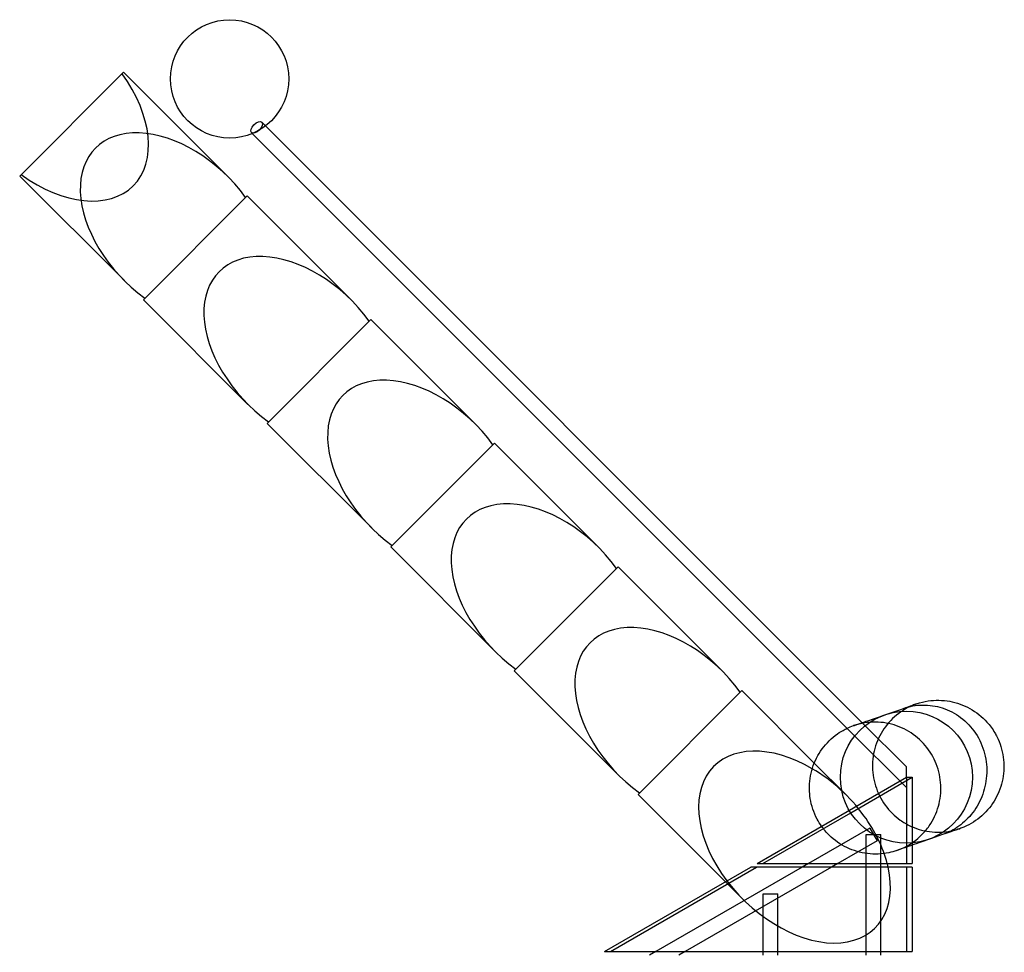
# Model space of a CAD drawing. Units: millimetres. Extents: x 0 to 15.3, y -7.1 to 4.2.
# Drawn here: x 5.3 to 6.6, y -1.2 to 0.1 of the extents above; entities that cross this region are included whole.
import ezdxf

# ---------------------------------------------------------------- set-up
doc = ezdxf.new("R2010")
doc.units = ezdxf.units.MM
doc.layers.add('SPIELGERÄTE', color=7, linetype='Continuous')

# ---------------------------------------------------------------- blocks, each defined once
blk = doc.blocks.new('4.5545')
at = {"layer": 'SPIELGERÄTE'}
for p, q in [((5.4096, -0.0012), (5.2682, -0.1426)), ((5.4096, -0.0012), (5.5522, -0.1438)), ((5.6032, -0.0743), (5.5982, -0.0694)), ((6.4165, -0.8877), (5.6032, -0.0743)), ((5.5841, -0.0835), (5.5852, -0.0847)), ((5.5852, -0.0847), (6.3963, -0.8958)), ((5.2682, -0.1426), (5.4108, -0.2852)), ((5.5781, -0.1697), (5.4367, -0.3112)), ((5.5781, -0.1697), (5.7207, -0.3123)), ((5.4367, -0.3112), (5.5793, -0.4538)), ((5.7467, -0.3383), (5.6053, -0.4797)), ((5.7467, -0.3383), (5.8893, -0.4809)), ((5.6053, -0.4797), (5.7479, -0.6223)), ((5.9152, -0.5068), (5.7738, -0.6482)), ((5.9152, -0.5068), (6.0578, -0.6494)), ((5.7738, -0.6482), (5.9164, -0.7908)), ((6.0838, -0.6753), (5.9423, -0.8168)), ((6.0838, -0.6753), (6.2264, -0.818)), ((5.9423, -0.8168), (6.0849, -0.9594)), ((6.2523, -0.8439), (6.1109, -0.9853)), ((6.2523, -0.8439), (6.3511, -0.9427)), ((6.3963, -0.8958), (6.4767, -0.9762)), ((6.4767, -0.9479), (6.4165, -0.8877)), ((6.3511, -0.9427), (6.3949, -0.9865)), ((6.3959, -1.0087), (6.4767, -0.962)), ((6.401, -1.0103), (6.4847, -0.962)), ((6.4767, -0.962), (6.4847, -0.962)), ((6.4767, -0.962), (6.4767, -1.0795)), ((6.4847, -0.962), (6.4847, -1.0523)), ((6.1109, -0.9853), (6.23, -1.1045)), ((6.2732, -1.0795), (6.3959, -1.0087)), ((6.2812, -1.0795), (6.401, -1.0103)), ((6.4267, -1.0313), (6.3432, -1.0795)), ((6.4267, -1.0313), (6.4367, -1.0486)), ((6.4217, -1.04), (6.4417, -1.04)), ((6.4217, -1.0795), (6.4217, -1.04)), ((6.4417, -1.0795), (6.4417, -1.04)), ((6.4367, -1.0486), (6.3832, -1.0795)), ((6.4847, -1.0523), (6.4847, -1.0795)), ((6.0654, -1.1995), (6.2645, -1.0845)), ((6.0733, -1.1995), (6.2725, -1.0845)), ((6.3345, -1.0845), (6.1354, -1.1995)), ((6.3745, -1.0845), (6.1754, -1.1995)), ((6.2725, -1.0845), (6.2645, -1.0845)), ((6.4847, -1.0845), (6.2725, -1.0845)), ((6.2732, -1.0795), (6.2812, -1.0795)), ((6.2812, -1.0795), (6.4847, -1.0795)), ((6.3432, -1.0795), (6.3345, -1.0845)), ((6.3832, -1.0795), (6.3745, -1.0845)), ((6.4217, -1.0845), (6.4217, -1.0795)), ((6.4217, -1.1995), (6.4217, -1.0845)), ((6.4417, -1.0845), (6.4417, -1.0795)), ((6.4417, -1.1995), (6.4417, -1.0845)), ((6.4767, -1.0845), (6.4767, -1.1995)), ((6.4847, -1.0845), (6.4847, -1.1995)), ((6.23, -1.1045), (6.2535, -1.1279)), ((6.2817, -1.1208), (6.3017, -1.1208)), ((6.2817, -1.1995), (6.2817, -1.1208)), ((6.3017, -1.1995), (6.3017, -1.1208)), ((6.0654, -1.1995), (6.0733, -1.1995)), ((6.0733, -1.1995), (6.4847, -1.1995)), ((6.1354, -1.1995), (6.1267, -1.2045)), ((6.1754, -1.1995), (6.1667, -1.2045)), ((6.2817, -1.2045), (6.2817, -1.1995)), ((6.3017, -1.2045), (6.3017, -1.1995)), ((6.4217, -1.2045), (6.4217, -1.1995)), ((6.4417, -1.2045), (6.4417, -1.1995))]:
    blk.add_line(p, q, dxfattribs=at)
for centre, radius in [((5.5543, -0.0102), 0.0806), ((6.4767, -0.962), 0.09)]:
    blk.add_circle(centre, radius, dxfattribs=at)
for centre, start_param, end_param in [((5.313, -0.046), 1.808771, 4.474414), ((5.4815, -0.2145), 4.474414, 8.091956), ((5.65, -0.383), 4.474414, 8.091956), ((5.8186, -0.5516), 4.474414, 8.091956), ((5.9871, -0.7201), 4.474414, 8.091956), ((6.1556, -0.8887), 4.474414, 8.091956), ((6.3242, -1.0572), 5.097579, 7.643073), ((6.3242, -1.0572), 4.474414, 5.097579), ((6.3242, -1.0572), 3.969495, 4.474414), ((6.3242, -1.0572), 1.359888, 3.930549), ((6.3242, -1.0572), 3.930549, 3.969495)]:
    blk.add_ellipse(centre, major_axis=(-0.11, 0.11), ratio=0.642788, start_param=start_param, end_param=end_param, dxfattribs=at)
blk.add_ellipse((5.5911, -0.0764), major_axis=(-0.00707, -0.00707), ratio=0.512706, dxfattribs=at)
for points, knots in [([(6.4906, -0.862), (6.4958, -0.8602), (6.5011, -0.8589), (6.5161, -0.8566), (6.5261, -0.8568), (6.5453, -0.8602), (6.5547, -0.8636), (6.5719, -0.8731), (6.5798, -0.8795), (6.5905, -0.8913), (6.5941, -0.8962), (6.5982, -0.9031), (6.5991, -0.9049), (6.6044, -0.9154), (6.6074, -0.925), (6.6101, -0.9444), (6.6099, -0.9544), (6.6063, -0.9737), (6.6028, -0.9831), (6.5932, -1.0001), (6.587, -1.0079), (6.5724, -1.0208), (6.564, -1.0261), (6.5533, -1.0307), (6.5514, -1.0314), (6.5495, -1.0321)], [0, 0, 0, 0, 0.0163855, 0.0163855, 0.0455247, 0.0455247, 0.0747872, 0.0747872, 0.1044753, 0.1044753, 0.1225801, 0.1225801, 0.128589, 0.128589, 0.157893, 0.157893, 0.1872881, 0.1872881, 0.2166307, 0.2166307, 0.2458579, 0.2458579, 0.2749495, 0.2749495, 0.2809407, 0.2809407, 0.2809407, 0.2809407]), ([(6.4103, -0.8898), (6.4107, -0.8897), (6.4112, -0.8895), (6.4161, -0.8878), (6.4223, -0.8856), (6.4431, -0.8784), (6.4601, -0.8726), (6.4726, -0.8682)], [0.1744668, 0.1744668, 0.1744668, 0.1744668, 0.1985059, 0.1985059, 0.3964982, 0.3964982, 0.7926338, 0.7926338, 0.7926338, 0.7926338]), ([(6.4906, -0.862), (6.4888, -0.8626), (6.487, -0.8633), (6.4762, -0.8678), (6.4678, -0.8732), (6.4533, -0.8861), (6.447, -0.8938), (6.4374, -0.9108), (6.4339, -0.9202), (6.4302, -0.9395), (6.43, -0.9495), (6.4327, -0.9689), (6.4357, -0.9785), (6.4445, -0.9961), (6.4505, -1.0043), (6.4609, -1.0146), (6.4645, -1.0176), (6.4727, -1.0234), (6.4774, -1.0262), (6.4838, -1.0292), (6.4855, -1.0299), (6.4961, -1.0342), (6.5058, -1.0363), (6.5252, -1.0374), (6.5351, -1.0363), (6.5461, -1.0332), (6.5478, -1.0327), (6.5495, -1.0321)], [0, 0, 0, 0, 0.00584, 0.00584, 0.0349157, 0.0349157, 0.0641349, 0.0641349, 0.0934844, 0.0934844, 0.1228934, 0.1228934, 0.1522463, 0.1522463, 0.1819304, 0.1819304, 0.1960332, 0.1960332, 0.2121119, 0.2121119, 0.2174531, 0.2174531, 0.2465119, 0.2465119, 0.2755908, 0.2755908, 0.280929, 0.280929, 0.280929, 0.280929]), ([(6.4726, -0.8682), (6.4743, -0.8676), (6.476, -0.8671), (6.4856, -0.8637), (6.4862, -0.8635), (6.4906, -0.862)], [0.8489031, 0.8489031, 0.8489031, 0.8489031, 0.9067665, 0.9067665, 1.2121063, 1.2121063, 1.2121063, 1.2121063]), ([(6.4726, -0.8682), (6.4811, -0.8653), (6.49, -0.8637), (6.5079, -0.8634), (6.517, -0.8648), (6.5346, -0.8704), (6.5431, -0.8748), (6.5585, -0.8864), (6.5654, -0.8937), (6.5765, -0.9104), (6.5807, -0.9198), (6.5858, -0.9395), (6.5867, -0.9497), (6.5853, -0.9697), (6.5831, -0.9794), (6.5759, -0.9973), (6.5711, -1.0055), (6.5594, -1.0197), (6.5527, -1.0258), (6.5392, -1.0347), (6.5327, -1.0379), (6.526, -1.0402)], [18.445889, 18.445889, 18.445889, 18.445889, 21.263843, 21.263843, 24.24574, 24.24574, 27.415617, 27.415617, 30.739901, 30.739901, 34.110465, 34.110465, 37.374422, 37.374422, 40.427095, 40.427095, 43.27602, 43.27602, 46.011447, 46.011447, 48.233955, 48.233955, 48.233955, 48.233955]), ([(6.3611, -1.0288), (6.3589, -1.0257), (6.3569, -1.0224), (6.3505, -1.0103), (6.3472, -1.0006), (6.345, -0.9867), (6.3446, -0.9826), (6.3443, -0.9687), (6.3457, -0.9588), (6.3516, -0.9401), (6.3561, -0.9312), (6.3677, -0.9155), (6.3748, -0.9085), (6.3861, -0.9006), (6.3896, -0.8985), (6.3941, -0.8962), (6.395, -0.8957), (6.3959, -0.8953)], [0.1149781, 0.1149781, 0.1149781, 0.1149781, 0.1263476, 0.1263476, 0.1561503, 0.1561503, 0.1685974, 0.1685974, 0.197868, 0.197868, 0.2271781, 0.2271781, 0.2563574, 0.2563574, 0.268553, 0.268553, 0.2714993, 0.2714993, 0.2714993, 0.2714993]), ([(6.4636, -1.0618), (6.4682, -1.0602), (6.4728, -1.0582), (6.4858, -1.0511), (6.4937, -1.0448), (6.5039, -1.0336), (6.5072, -1.0294), (6.5151, -1.0167), (6.519, -1.0075), (6.5235, -0.9886), (6.5242, -0.9787), (6.5225, -0.9592), (6.5199, -0.9495), (6.512, -0.9316), (6.5065, -0.9232), (6.4933, -0.9087), (6.4854, -0.9025), (6.4682, -0.8932), (6.4588, -0.8898), (6.4396, -0.8865), (6.4296, -0.8864), (6.4148, -0.8887), (6.4096, -0.89), (6.4047, -0.8917)], [0, 0, 0, 0, 0.0149276, 0.0149276, 0.0443843, 0.0443843, 0.0603087, 0.0603087, 0.0893503, 0.0893503, 0.1185506, 0.1185506, 0.1478868, 0.1478868, 0.177295, 0.177295, 0.2066767, 0.2066767, 0.2359451, 0.2359451, 0.2650655, 0.2650655, 0.2809059, 0.2809059, 0.2809059, 0.2809059]), ([(6.4767, -0.962), (6.4767, -0.96), (6.4767, -0.958), (6.4767, -0.9544), (6.4767, -0.9529), (6.4767, -0.9506), (6.4767, -0.9497), (6.4767, -0.9483), (6.4767, -0.9479), (6.4767, -0.9479)], [4.544632, 4.544632, 4.544632, 4.544632, 5.291234, 5.291234, 6.037835, 6.037835, 6.642812, 6.642812, 7.247789, 7.247789, 7.247789, 7.247789]), ([(6.4636, -1.0618), (6.4601, -1.0631), (6.4565, -1.0641), (6.4433, -1.0668), (6.4334, -1.0673), (6.4141, -1.0649), (6.4045, -1.0621), (6.3868, -1.0537), (6.3786, -1.0479), (6.3678, -1.0373), (6.3643, -1.0332), (6.3611, -1.0288)], [0, 0, 0, 0, 0.0111359, 0.0111359, 0.0402527, 0.0402527, 0.0695022, 0.0695022, 0.0989106, 0.0989106, 0.1149781, 0.1149781, 0.1149781, 0.1149781]), ([(6.5495, -1.0321), (6.5482, -1.0325), (6.5481, -1.0326), (6.5413, -1.0349), (6.5342, -1.0374), (6.526, -1.0402)], [0, 0, 0, 0, 0.1664944, 0.1664944, 0.4234523, 0.4234523, 0.4234523, 0.4234523]), ([(6.526, -1.0402), (6.5133, -1.0446), (6.4977, -1.05), (6.485, -1.0544), (6.4849, -1.0545), (6.4847, -1.0545)], [0, 0, 0, 0, 0.3679985, 0.3679985, 0.373369, 0.373369, 0.373369, 0.373369]), ([(6.4847, -1.0545), (6.4787, -1.0566), (6.4734, -1.0584), (6.4658, -1.0611), (6.4656, -1.0611), (6.4636, -1.0618)], [0.373369, 0.373369, 0.373369, 0.373369, 0.5520407, 0.5520407, 0.736539, 0.736539, 0.736539, 0.736539])]:
    blk.add_open_spline(points, degree=3, knots=knots, dxfattribs=at)
for points in [[(6.3959, -0.8953), (6.3987, -0.894), (6.4017, -0.8928), (6.4047, -0.8917)], [(6.4047, -0.8917), (6.4067, -0.891), (6.4072, -0.8909), (6.4103, -0.8898)]]:
    blk.add_open_spline(points, degree=3, dxfattribs=at)

msp = doc.modelspace()

# ---------------------------------------------------------------- block references
msp.add_blockref('4.5545', (0, 0))

doc.saveas('drawing.dxf')
